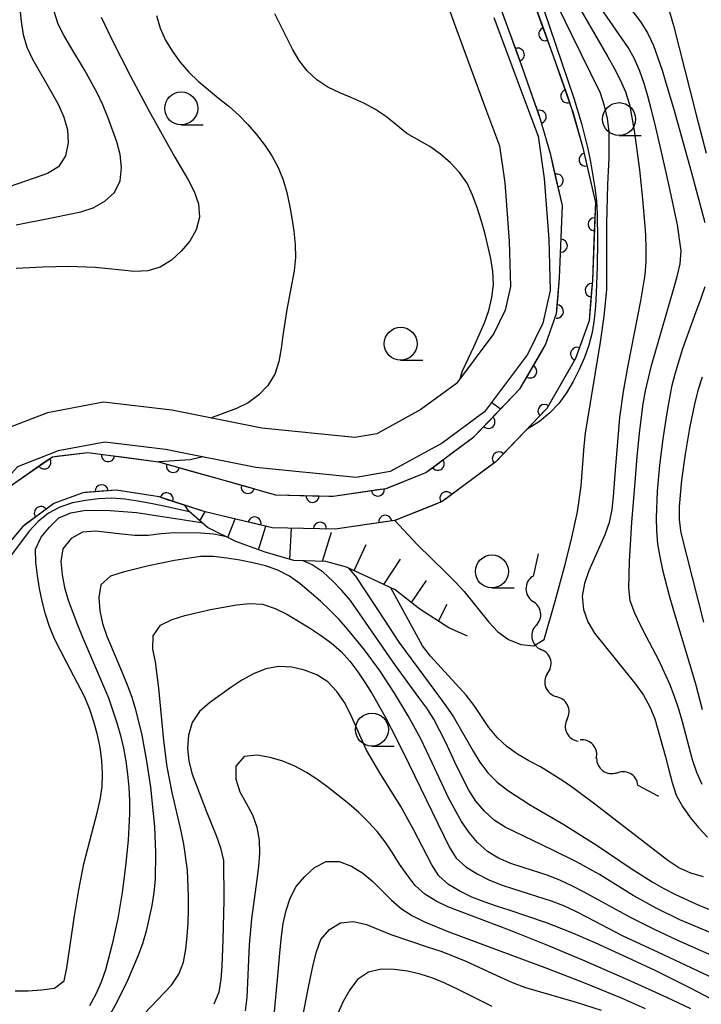
# Model space of a CAD drawing. Units: metres. Extents: x -44055 to -41747, y -144091 to -142373.
# Drawn here: x -43533 to -43481, y -143358 to -143283 of the extents above; entities that cross this region are included whole.
import ezdxf

# ---------------------------------------------------------------- set-up
doc = ezdxf.new("R2010")
doc.units = ezdxf.units.M
doc.header["$LTSCALE"] = 2.5
doc.layers.get('0').update_dxf_attribs({"linetype": 'CONTINUOUS'})
for name, color, linetype in [('2101000', 7, 'CONTINUOUS'), ('5101000', 7, 'CONTINUOUS'), ('5102000', 7, 'CONTINUOUS'), ('6110000', 7, 'CONTINUOUS'), ('6331000', 7, 'CONTINUOUS'), ('7101000', 7, 'CONTINUOUS'), ('7102000', 7, 'CONTINUOUS'), ('7201110', 7, 'CONTINUOUS'), ('7201990', 7, 'CONTINUOUS')]:
    doc.layers.add(name, color=color, linetype=linetype)

# ---------------------------------------------------------------- blocks, each defined once
blk = doc.blocks.new('633100')
at = {"color": 0, "linetype": 'ByBlock', "lineweight": -2}
blk.add_lwpolyline([(0, -0.5), (0.67, -0.5)], dxfattribs=at)
blk.add_circle((0, 0), 0.5, dxfattribs=at)
blk = doc.blocks.new('DMDR_5102_0.375')
at = {"color": 0, "linetype": 'Continuous', "lineweight": -2}
blk.add_lwpolyline([(-1, 0, 0.535433), (1, 0)], format="xyb", dxfattribs=at)
blk = doc.blocks.new('DMDR_HANEN_0.2')
at = {"color": 0, "linetype": 'Continuous', "lineweight": -2}
blk.add_arc((0, 0), 1, 180, 0, dxfattribs=at)

msp = doc.modelspace()

# ---------------------------------------------------------------- linework, layer by layer
at = {"layer": '2101000', "flags": 128}
for points in [[(-43501.702, -143278.837), (-43499.87, -143283.985), (-43497.606, -143290.095), (-43496.61, -143292.73), (-43496.218, -143295.528), (-43495.879, -143299.961), (-43495.788, -143303.403), (-43496.182, -143305.18), (-43497.065, -143306.972), (-43499.89, -143310.743), (-43502.58, -143312.735), (-43505.923, -143314.563), (-43507.605, -143314.852), (-43514.656, -143314.147), (-43521.484, -143312.781), (-43526.66, -143312.171), (-43530.917, -143312.968), (-43534.953, -143314.521), (-43538.38, -143318.352), (-43541.786, -143323.362)], [(-43497.042, -143282.983), (-43494.804, -143289.023), (-43493.685, -143291.984), (-43493.234, -143295.2), (-43492.882, -143299.81), (-43492.779, -143303.692), (-43493.331, -143306.182), (-43494.498, -143308.547), (-43497.751, -143312.893), (-43500.96, -143315.269), (-43504.922, -143317.435), (-43507.498, -143317.878), (-43515.098, -143317.118), (-43521.957, -143315.747), (-43526.558, -143315.204), (-43530.095, -143315.866), (-43533.2, -143317.061), (-43536.012, -143320.205), (-43538.846, -143323.702)]]:
    msp.add_lwpolyline(points, dxfattribs=at)
at = {"layer": '5101000', "flags": 128}
for points in [[(-43491.177, -143258.125), (-43494.767, -143265.254), (-43496.122, -143270.102), (-43495.973, -143275.397), (-43494.917, -143279.365), (-43492.517, -143285.979), (-43491.123, -143289.964), (-43490.318, -143292.766), (-43489.342, -143297.016), (-43489.567, -143302.902), (-43489.822, -143305.989), (-43490.857, -143308.863), (-43493.032, -143312.654), (-43496.913, -143316.69), (-43500.979, -143319.71), (-43504.554, -143321.134), (-43509.079, -143321.807), (-43513.87, -143321.693), (-43518.966, -143320.477)], [(-43517.885, -143317.988), (-43513.615, -143319.199), (-43509.233, -143319.303), (-43505.21, -143318.705), (-43502.208, -143317.508), (-43498.571, -143314.808), (-43495.047, -143311.143), (-43493.134, -143307.809), (-43492.287, -143305.455), (-43492.063, -143302.744), (-43491.853, -143297.252), (-43492.738, -143293.396), (-43493.507, -143290.72), (-43494.872, -143286.817), (-43497.305, -143280.112), (-43498.463, -143275.76), (-43498.632, -143269.794), (-43497.109, -143264.347), (-43494.274, -143258.717)], [(-43541.55, -143329.249), (-43542.198, -143328.61), (-43539.421, -143326.776), (-43536.748, -143322.667), (-43533.574, -143318.401), (-43530.545, -143316.304), (-43527.862, -143315.979), (-43522.494, -143316.697), (-43517.885, -143317.988)], [(-43518.966, -143320.477), (-43522.455, -143319.354), (-43525.677, -143318.838), (-43528.231, -143319.044), (-43530.434, -143319.863), (-43532.783, -143321.588), (-43534.7, -143323.845), (-43537.893, -143328.345), (-43538.232, -143331.276), (-43539.289, -143330.733)]]:
    msp.add_lwpolyline(points, dxfattribs=at)
at = {"layer": '5102000', "linetype": 'Continuous'}
for points in [[(-43493.681, -143323.678), (-43494.063, -143325.395)], [(-43493.86, -143329.121), (-43493.86, -143329.121)], [(-43493, -143332.769), (-43493, -143332.769)], [(-43491.491, -143336.201), (-43491.491, -143336.201)], [(-43489.235, -143339.149), (-43489.235, -143339.149)], [(-43486.118, -143341.22), (-43484.563, -143342.043)]]:
    msp.add_lwpolyline(points, dxfattribs=at)
at = {"layer": '6110000', "linetype": 'Continuous'}
for points in [[(-43495.664, -143284.635), (-43496.943, -143281.11)], [(-43494.423, -143280.727), (-43493.144, -143284.252)], [(-43493.144, -143284.252), (-43492.717, -143285.427)], [(-43495.237, -143285.81), (-43495.664, -143284.635)], [(-43494.872, -143286.817), (-43495.237, -143285.81)], [(-43492.717, -143285.427), (-43492.517, -143285.979)], [(-43492.517, -143285.979), (-43491.473, -143288.964)], [(-43493.988, -143289.346), (-43494.872, -143286.817)], [(-43493.575, -143290.526), (-43493.988, -143289.346)], [(-43491.473, -143288.964), (-43491.123, -143289.964)], [(-43491.123, -143289.964), (-43491.07, -143290.147)], [(-43491.07, -143290.147), (-43490.318, -143292.766)], [(-43493.507, -143290.72), (-43493.575, -143290.526)], [(-43492.738, -143293.396), (-43493.507, -143290.72)], [(-43490.318, -143292.766), (-43490.089, -143293.765)], [(-43492.568, -143294.137), (-43492.738, -143293.396)], [(-43490.089, -143293.765), (-43489.809, -143294.984)], [(-43492.288, -143295.355), (-43492.568, -143294.137)], [(-43491.853, -143297.252), (-43492.288, -143295.355)], [(-43489.809, -143294.984), (-43489.342, -143297.016)], [(-43489.342, -143297.016), (-43489.406, -143298.679)], [(-43491.922, -143299.054), (-43491.853, -143297.252)], [(-43491.97, -143300.303), (-43491.922, -143299.054)], [(-43489.406, -143298.679), (-43489.453, -143299.929)], [(-43489.453, -143299.929), (-43489.567, -143302.902)], [(-43492.063, -143302.744), (-43491.97, -143300.303)], [(-43492.171, -143304.047), (-43492.063, -143302.744)], [(-43489.567, -143302.902), (-43489.631, -143303.674)], [(-43489.631, -143303.674), (-43489.734, -143304.92)], [(-43492.274, -143305.293), (-43492.171, -143304.047)], [(-43492.287, -143305.455), (-43492.274, -143305.293)], [(-43489.734, -143304.92), (-43489.822, -143305.989)], [(-43493.134, -143307.809), (-43492.287, -143305.455)], [(-43489.822, -143305.989), (-43490.729, -143308.508)], [(-43493.674, -143308.751), (-43493.134, -143307.809)], [(-43494.296, -143309.835), (-43493.674, -143308.751)], [(-43490.857, -143308.863), (-43491.291, -143309.62)], [(-43490.729, -143308.508), (-43490.857, -143308.863)], [(-43491.291, -143309.62), (-43493.032, -143312.654)], [(-43495.047, -143311.143), (-43494.296, -143309.835)], [(-43496.601, -143312.759), (-43495.047, -143311.143)], [(-43497.467, -143313.66), (-43496.601, -143312.759)], [(-43493.032, -143312.654), (-43493.206, -143312.835)], [(-43493.206, -143312.835), (-43494.073, -143313.736)], [(-43498.571, -143314.808), (-43497.467, -143313.66)], [(-43494.073, -143313.736), (-43496.672, -143316.439)], [(-43500.303, -143316.094), (-43498.571, -143314.808)], [(-43531.156, -143316.727), (-43530.545, -143316.304)], [(-43530.545, -143316.304), (-43530.042, -143316.243)], [(-43530.042, -143316.243), (-43527.862, -143315.979)], [(-43527.862, -143315.979), (-43526.322, -143316.185)], [(-43526.322, -143316.185), (-43525.083, -143316.351)], [(-43525.083, -143316.351), (-43522.494, -143316.697)], [(-43501.307, -143316.839), (-43500.303, -143316.094)], [(-43496.672, -143316.439), (-43496.913, -143316.69)], [(-43533.574, -143318.401), (-43531.156, -143316.727)], [(-43522.494, -143316.697), (-43521.398, -143317.004)], [(-43521.398, -143317.004), (-43520.194, -143317.341)], [(-43502.208, -143317.508), (-43501.307, -143316.839)], [(-43497.637, -143317.228), (-43500.648, -143319.464)], [(-43496.913, -143316.69), (-43497.637, -143317.228)], [(-43520.194, -143317.341), (-43517.885, -143317.988)], [(-43517.885, -143317.988), (-43515.727, -143318.6)], [(-43504.649, -143318.481), (-43502.208, -143317.508)], [(-43515.727, -143318.6), (-43514.525, -143318.941)], [(-43505.849, -143318.8), (-43505.21, -143318.705)], [(-43505.21, -143318.705), (-43504.649, -143318.481)], [(-43528.231, -143319.044), (-43530.434, -143319.863)], [(-43528.053, -143319.03), (-43528.231, -143319.044)], [(-43526.807, -143318.929), (-43528.053, -143319.03)], [(-43525.677, -143318.838), (-43526.807, -143318.929)], [(-43523.093, -143319.252), (-43525.677, -143318.838)], [(-43522.455, -143319.354), (-43523.093, -143319.252)], [(-43521.88, -143319.539), (-43522.455, -143319.354)], [(-43514.525, -143318.941), (-43513.615, -143319.199)], [(-43513.615, -143319.199), (-43510.811, -143319.266)], [(-43510.811, -143319.266), (-43509.562, -143319.295)], [(-43509.562, -143319.295), (-43509.233, -143319.303)], [(-43509.233, -143319.303), (-43505.849, -143318.8)], [(-43500.648, -143319.464), (-43500.979, -143319.71)], [(-43530.434, -143319.863), (-43531.418, -143320.585)], [(-43518.966, -143320.477), (-43521.88, -143319.539)], [(-43501.757, -143320.02), (-43504.554, -143321.134)], [(-43500.979, -143319.71), (-43501.757, -143320.02)], [(-43531.418, -143320.585), (-43532.425, -143321.325)], [(-43516.421, -143321.084), (-43518.966, -143320.477)], [(-43532.783, -143321.588), (-43534.7, -143323.845)], [(-43532.425, -143321.325), (-43532.783, -143321.588)], [(-43515.205, -143321.375), (-43516.421, -143321.084)], [(-43513.87, -143321.693), (-43515.205, -143321.375)], [(-43511.493, -143321.75), (-43513.87, -143321.693)], [(-43510.243, -143321.779), (-43511.493, -143321.75)], [(-43506.522, -143321.427), (-43509.079, -143321.807)], [(-43505.285, -143321.243), (-43506.522, -143321.427)], [(-43504.554, -143321.134), (-43505.285, -143321.243)], [(-43509.079, -143321.807), (-43510.243, -143321.779)]]:
    msp.add_lwpolyline(points, dxfattribs=at)
at = {"layer": '7101000', "flags": 128}
for points, elevation in [([(-43481.246, -143341.159), (-43481.662, -143340.251), (-43481.99, -143339.307), (-43482.746, -143336.404), (-43483.017, -143335.442), (-43483.338, -143334.495), (-43483.698, -143333.562), (-43484.531, -143331.745), (-43485.473, -143329.98), (-43485.927, -143329.09), (-43486.348, -143328.183), (-43486.698, -143327.247), (-43486.808, -143326.256), (-43486.757, -143324.257), (-43486.573, -143321.263), (-43486.34, -143318.272), (-43486.168, -143316.279), (-43485.972, -143314.289), (-43485.723, -143312.305), (-43485.546, -143311.321), (-43485.083, -143309.376), (-43483.412, -143303.613), (-43483.153, -143302.647), (-43482.926, -143301.674), (-43482.83, -143300.682), (-43483.129, -143298.705), (-43483.739, -143295.768), (-43484.405, -143292.843), (-43484.874, -143290.899), (-43485.121, -143289.93), (-43485.381, -143288.964), (-43485.659, -143288.003), (-43485.973, -143287.054), (-43486.371, -143286.138), (-43486.873, -143285.274), (-43489.134, -143281.975)], 80), ([(-43533.292, -143298.725), (-43530.35, -143298.142), (-43528.392, -143297.735), (-43527.439, -143297.436), (-43526.577, -143296.933), (-43525.836, -143296.266), (-43525.412, -143295.369), (-43525.304, -143294.377), (-43525.393, -143293.383), (-43525.645, -143292.416), (-43526.342, -143290.542), (-43526.729, -143289.62), (-43527.15, -143288.713), (-43528.096, -143286.952), (-43529.146, -143285.249), (-43529.648, -143284.385), (-43530.101, -143283.493), (-43530.418, -143282.548)], 80), ([(-43533.377, -143356.829), (-43532.378, -143356.813), (-43531.38, -143356.75), (-43530.39, -143356.614), (-43529.652, -143356.061), (-43529.443, -143355.083), (-43528.865, -143351.126), (-43528.547, -143349.151), (-43528.154, -143347.19), (-43527.406, -143344.286), (-43527.154, -143343.318), (-43526.93, -143342.343), (-43526.766, -143341.357), (-43526.745, -143340.358), (-43526.793, -143339.36), (-43526.911, -143338.367), (-43527.126, -143337.391), (-43527.393, -143336.427), (-43527.705, -143335.478), (-43528.08, -143334.551), (-43529.478, -143331.899), (-43530.388, -143330.118), (-43530.768, -143329.194), (-43531.076, -143328.242), (-43531.323, -143327.274), (-43531.521, -143326.293), (-43531.677, -143325.306), (-43531.792, -143324.313), (-43531.816, -143323.314), (-43531.398, -143322.42), (-43530.768, -143321.644), (-43530.059, -143320.943), (-43529.138, -143320.566), (-43528.155, -143320.396), (-43527.156, -143320.358), (-43526.156, -143320.377), (-43524.162, -143320.531), (-43519.22, -143321.286)], 80), ([(-43508.104, -143324.743), (-43507.536, -143325.36), (-43505.359, -143328.715), (-43504.25, -143330.379), (-43501.872, -143333.595), (-43500.685, -143335.204), (-43500.125, -143336.033), (-43498.628, -143338.631), (-43498.105, -143339.483), (-43497.51, -143340.285), (-43496.806, -143340.994), (-43496.012, -143341.602), (-43494.334, -143342.689), (-43491.749, -143344.21), (-43489.205, -143345.801), (-43486.718, -143347.478), (-43485.031, -143348.551), (-43484.162, -143349.046), (-43483.276, -143349.51), (-43481.455, -143350.335), (-43479.595, -143351.071)], 80), ([(-43482.107, -143358.185), (-43483.917, -143357.334), (-43486.649, -143356.095), (-43490.312, -143354.487), (-43493.077, -143353.325), (-43495.865, -143352.217), (-43500.537, -143350.439), (-43501.438, -143350.005), (-43502.299, -143349.497), (-43503.028, -143348.819), (-43503.634, -143348.024), (-43504.202, -143347.201), (-43504.743, -143346.36), (-43505.295, -143345.527), (-43505.907, -143344.736), (-43506.576, -143343.994), (-43507.295, -143343.298), (-43508.049, -143342.642), (-43509.613, -143341.395), (-43510.417, -143340.802), (-43511.256, -143340.258), (-43512.139, -143339.788), (-43513.06, -143339.4), (-43514.016, -143339.111), (-43515, -143338.936), (-43515.982, -143339.048), (-43516.622, -143339.776), (-43516.637, -143340.764), (-43516.323, -143341.712), (-43515.847, -143342.589), (-43515.364, -143343.462), (-43515.041, -143344.408), (-43514.856, -143345.389), (-43514.836, -143346.388), (-43514.908, -143347.385), (-43515.03, -143348.378), (-43515.449, -143351.348), (-43515.612, -143353.341), (-43515.781, -143357.336), (-43515.921, -143358.326)], 90)]:
    msp.add_lwpolyline(points, dxfattribs=dict(at, elevation=elevation))
at = {"layer": '7102000', "flags": 128}
for points, elevation in [([(-43494.197, -143279.633), (-43490.995, -143289.106), (-43490.412, -143291.019), (-43489.917, -143292.956), (-43489.719, -143293.936), (-43489.393, -143295.909), (-43489.27, -143296.902), (-43489.201, -143297.899), (-43489.182, -143299.899), (-43489.212, -143301.899), (-43489.281, -143303.897), (-43489.342, -143304.895), (-43489.436, -143305.891), (-43489.582, -143306.88), (-43489.833, -143307.847), (-43490.178, -143308.786), (-43490.583, -143309.7), (-43491.033, -143310.593), (-43491.538, -143311.455), (-43492.129, -143312.261), (-43492.815, -143312.987), (-43493.584, -143313.624), (-43494.528, -143314.21)], 74), ([(-43484.252, -143280.708), (-43483.414, -143283.587), (-43481.704, -143290.374), (-43480.952, -143293.279)], 84), ([(-43490.91, -143281.633), (-43489.411, -143284.232), (-43488.416, -143285.967), (-43487.933, -143286.842), (-43487.472, -143287.729), (-43487.051, -143288.636), (-43486.762, -143289.592), (-43486.402, -143291.559), (-43486.007, -143294.533), (-43485.788, -143296.521), (-43485.61, -143298.513), (-43485.546, -143299.511), (-43485.508, -143300.51), (-43485.517, -143301.51), (-43485.607, -143302.505), (-43485.914, -143304.481), (-43486.89, -143309.385), (-43487.237, -143311.355), (-43487.515, -143313.335), (-43487.844, -143317.321), (-43487.997, -143319.315), (-43488.104, -143320.309), (-43488.29, -143321.29), (-43488.624, -143322.233), (-43489.853, -143324.969), (-43490.186, -143325.911), (-43490.363, -143326.892), (-43490.251, -143327.883), (-43489.919, -143328.824), (-43489.416, -143329.687), (-43486.283, -143333.58), (-43485.704, -143334.396), (-43485.215, -143335.266), (-43484.848, -143336.196), (-43484.032, -143339.082), (-43483.785, -143340.051), (-43483.52, -143341.015), (-43483.211, -143341.966), (-43482.741, -143342.846), (-43482.163, -143343.662), (-43481.535, -143344.44), (-43480.84, -143345.158)], 78), ([(-43487.11, -143281.758), (-43485.908, -143283.355), (-43485.381, -143284.205), (-43484.943, -143285.103), (-43484.599, -143286.042), (-43484.291, -143286.993), (-43483.997, -143287.949), (-43483.431, -143289.867), (-43482.08, -143294.681), (-43481.055, -143298.548)], 82), ([(-43533.022, -143282.306), (-43532.914, -143283.3), (-43532.766, -143284.289), (-43532.482, -143285.245), (-43532.046, -143286.145), (-43530.554, -143288.747), (-43530.08, -143289.627), (-43529.67, -143290.539), (-43529.409, -143291.502), (-43529.36, -143292.499), (-43529.54, -143293.48), (-43530.08, -143294.309), (-43530.926, -143294.835), (-43533.758, -143295.818)], 82), ([(-43522.646, -143282.845), (-43522.377, -143283.806), (-43521.954, -143284.712), (-43521.427, -143285.561), (-43520.843, -143286.372), (-43520.199, -143287.137), (-43519.478, -143287.829), (-43517.933, -143289.099), (-43517.155, -143289.727), (-43516.409, -143290.393), (-43515.705, -143291.102), (-43515.051, -143291.858), (-43514.452, -143292.659), (-43513.901, -143293.493), (-43513.42, -143294.369), (-43513.047, -143295.296), (-43512.77, -143296.257), (-43512.553, -143297.233), (-43512.377, -143298.217), (-43512.229, -143299.206), (-43512.123, -143300.2), (-43512.096, -143301.199), (-43512.194, -143302.194), (-43512.754, -143305.141), (-43513.07, -143307.116), (-43513.192, -143308.108), (-43513.365, -143309.092), (-43513.675, -143310.042), (-43514.193, -143310.892), (-43514.888, -143311.611), (-43515.685, -143312.212), (-43516.586, -143312.642), (-43518.539, -143313.37)], 76), ([(-43499.615, -143310.376), (-43499.437, -143309.782), (-43498.574, -143307.978), (-43497.757, -143306.153), (-43497.426, -143305.21), (-43497.197, -143304.237), (-43497.088, -143303.244), (-43497.116, -143302.246), (-43497.277, -143301.259), (-43497.746, -143299.315), (-43498.02, -143298.354), (-43498.319, -143297.399), (-43498.66, -143296.459), (-43499.08, -143295.553), (-43499.657, -143294.739), (-43500.345, -143294.014), (-43501.099, -143293.358), (-43501.906, -143292.767), (-43503.644, -143291.78), (-43505.207, -143290.538), (-43506.023, -143289.961), (-43506.904, -143289.49), (-43507.822, -143289.094), (-43508.747, -143288.714), (-43509.641, -143288.268), (-43510.479, -143287.724), (-43511.213, -143287.047), (-43511.811, -143286.247), (-43512.328, -143285.391), (-43513.657, -143282.702)], 74), ([(-43504.554, -143321.134), (-43502.839, -143322.981), (-43500.705, -143325.089), (-43499.996, -143325.794), (-43499.313, -143326.524), (-43497.425, -143328.854), (-43496.739, -143329.581), (-43495.934, -143330.171), (-43495.013, -143330.551), (-43494.021, -143330.638), (-43493.235, -143330.158), (-43492.408, -143327.275), (-43491.62, -143324.38), (-43491.131, -143322.441), (-43490.713, -143320.485), (-43490.426, -143318.507), (-43490.193, -143315.516), (-43490.109, -143314.52), (-43488.97, -143307.615), (-43488.684, -143305.635), (-43488.49, -143303.645), (-43488.471, -143298.647), (-43488.392, -143295.648), (-43488.348, -143294.649), (-43488.312, -143293.65), (-43488.294, -143292.65), (-43488.309, -143291.65), (-43488.421, -143290.658), (-43488.647, -143289.684), (-43488.963, -143288.736), (-43491.158, -143284.244), (-43492.033, -143282.446)], 76), ([(-43526.837, -143282.961), (-43525.984, -143284.769), (-43524.614, -143287.438), (-43523.214, -143290.091), (-43521.262, -143293.583), (-43520.741, -143294.436), (-43520.237, -143295.299), (-43519.787, -143296.192), (-43519.457, -143297.134), (-43519.391, -143298.127), (-43519.631, -143299.094), (-43520.117, -143299.965), (-43520.765, -143300.726), (-43521.514, -143301.387), (-43522.36, -143301.916), (-43523.312, -143302.209), (-43524.31, -143302.252), (-43526.298, -143302.048), (-43527.293, -143301.952), (-43529.292, -143301.886), (-43530.292, -143301.901), (-43531.291, -143301.933), (-43532.29, -143301.973), (-43533.289, -143302.027)], 78), ([(-43481.051, -143303.425), (-43481.379, -143304.369), (-43481.731, -143305.305), (-43482.744, -143308.129), (-43483.328, -143310.041), (-43483.564, -143311.013), (-43483.936, -143312.978), (-43484.234, -143314.955), (-43484.484, -143316.939), (-43484.667, -143318.931), (-43484.746, -143320.929), (-43484.72, -143321.928), (-43484.628, -143322.924), (-43484.46, -143323.91), (-43484.252, -143324.887), (-43483.749, -143326.823), (-43483.468, -143327.783), (-43481.748, -143333.53), (-43481.259, -143335.469)], 82), ([(-43481.243, -143310.264), (-43481.558, -143311.212), (-43481.803, -143312.182), (-43482.201, -143314.141), (-43482.538, -143316.113), (-43482.822, -143318.093), (-43483.004, -143320.084), (-43483.001, -143321.083), (-43482.855, -143322.071), (-43481.154, -143328.861)], 84), ([(-43496.546, -143312.702), (-43497.223, -143312.188)], 74), ([(-43519.119, -143316.314), (-43520.082, -143316.53), (-43522.494, -143316.697)], 76), ([(-43520.149, -143320.487), (-43522.1, -143320.051), (-43523.08, -143319.85), (-43524.064, -143319.669), (-43525.052, -143319.52), (-43526.049, -143319.457), (-43527.048, -143319.502), (-43528.041, -143319.621), (-43529.021, -143319.813), (-43529.969, -143320.13), (-43530.85, -143320.599), (-43531.627, -143321.226), (-43532.312, -143321.954), (-43535.326, -143325.942), (-43535.977, -143326.701), (-43537.893, -143328.345)], 78), ([(-43517.324, -143322.382), (-43518.304, -143322.185), (-43519.299, -143322.094), (-43521.299, -143322.086), (-43522.297, -143322.15), (-43523.289, -143322.271), (-43524.288, -143322.277), (-43525.284, -143322.183), (-43527.268, -143321.946), (-43528.263, -143322.02), (-43529.125, -143322.507), (-43529.745, -143323.282), (-43529.907, -143324.261), (-43529.815, -143325.256), (-43529.616, -143326.235), (-43529.346, -143327.198), (-43528.644, -143329.07), (-43528.255, -143329.991), (-43526.28, -143334.583), (-43525.645, -143336.48), (-43525.382, -143337.444), (-43525.155, -143338.418), (-43524.971, -143339.401), (-43524.835, -143340.391), (-43524.747, -143341.387), (-43524.705, -143342.386), (-43524.701, -143343.386), (-43524.733, -143344.386), (-43524.797, -143345.383), (-43524.997, -143347.373), (-43525.258, -143349.356), (-43525.589, -143351.328), (-43526.008, -143353.284), (-43526.527, -143355.215), (-43526.844, -143356.163), (-43527.237, -143357.082), (-43527.73, -143357.952)], 82), ([(-43479.436, -143354.626), (-43483.087, -143352.992), (-43484.902, -143352.153), (-43486.693, -143351.263), (-43490.201, -143349.341), (-43491.09, -143348.883), (-43491.996, -143348.46), (-43492.918, -143348.075), (-43494.824, -143347.47), (-43495.771, -143347.148), (-43496.692, -143346.76), (-43497.545, -143346.242), (-43498.285, -143345.571), (-43498.934, -143344.811), (-43499.497, -143343.985), (-43500.457, -143342.232), (-43501.73, -143339.515), (-43502.594, -143337.712), (-43503.544, -143335.952), (-43504.577, -143334.239), (-43505.688, -143332.577), (-43506.87, -143330.964), (-43508.128, -143329.409), (-43508.792, -143328.662), (-43509.484, -143327.94), (-43510.213, -143327.256), (-43511.735, -143325.959), (-43512.546, -143325.374), (-43513.431, -143324.912), (-43514.377, -143324.591), (-43515.347, -143324.349), (-43516.328, -143324.155), (-43517.315, -143323.995), (-43518.309, -143323.882), (-43519.307, -143323.873), (-43521.284, -143324.173), (-43523.243, -143324.576), (-43525.184, -143325.055), (-43526.132, -143325.372), (-43526.863, -143326.014), (-43527.033, -143326.99), (-43526.947, -143327.986), (-43526.74, -143328.964), (-43526.425, -143329.912), (-43525.244, -143332.67), (-43524.868, -143333.596), (-43524.529, -143334.537), (-43524.232, -143335.491), (-43523.767, -143337.436), (-43523.408, -143339.404), (-43523.111, -143341.381), (-43522.886, -143343.368), (-43522.807, -143344.365), (-43522.716, -143346.363), (-43522.751, -143348.362), (-43522.843, -143349.357), (-43522.989, -143350.346), (-43523.423, -143352.298), (-43523.714, -143353.254), (-43524.05, -143354.196), (-43524.836, -143356.035), (-43525.737, -143357.82), (-43526.721, -143359.561)], 84), ([(-43479.261, -143352.977), (-43482.945, -143351.421), (-43484.746, -143350.551), (-43486.492, -143349.577), (-43489.042, -143347.997), (-43490.793, -143347.03), (-43492.586, -143346.146), (-43496.185, -143344.402), (-43497.031, -143343.871), (-43497.77, -143343.199), (-43498.407, -143342.429), (-43498.944, -143341.586), (-43499.848, -143339.802), (-43500.686, -143337.986), (-43501.617, -143336.217), (-43502.146, -143335.369), (-43502.733, -143334.559), (-43504.517, -143332.148), (-43507.939, -143327.221), (-43508.584, -143326.457), (-43509.273, -143325.733), (-43510.006, -143325.053), (-43510.839, -143324.504), (-43511.529, -143324.203)], 82), ([(-43481.141, -143348.177), (-43482.099, -143347.896), (-43483.008, -143347.481), (-43483.844, -143346.933), (-43489.384, -143342.656), (-43490.989, -143341.463), (-43491.81, -143340.891), (-43493.506, -143339.833), (-43494.395, -143339.375), (-43495.261, -143338.876), (-43496.074, -143338.295), (-43496.803, -143337.612), (-43497.439, -143336.841), (-43498.548, -143335.179), (-43499.158, -143334.388), (-43501.852, -143331.431), (-43502.476, -143330.651), (-43504.858, -143326.253)], 78), ([(-43523.581, -143358.572), (-43521.517, -143356.397), (-43520.962, -143355.567), (-43520.608, -143354.635), (-43520.423, -143353.653), (-43520.307, -143352.66), (-43520.241, -143351.662), (-43520.208, -143350.663), (-43520.206, -143349.663), (-43520.295, -143347.665), (-43520.572, -143345.685), (-43520.771, -143344.705), (-43521.465, -143341.787), (-43521.834, -143339.822), (-43522.096, -143337.839), (-43522.459, -143333.856), (-43522.726, -143331.874), (-43522.926, -143330.895), (-43522.897, -143329.902), (-43522.343, -143329.095), (-43521.45, -143328.651), (-43520.498, -143328.346), (-43518.551, -143327.892), (-43516.582, -143327.54), (-43515.589, -143327.428), (-43514.595, -143327.487), (-43513.652, -143327.814), (-43512.757, -143328.258), (-43511.04, -143329.284), (-43510.205, -143329.834), (-43509.394, -143330.419), (-43508.637, -143331.07), (-43507.975, -143331.819), (-43507.375, -143332.619), (-43506.815, -143333.447), (-43506.285, -143334.295), (-43505.307, -143336.039), (-43504.389, -143337.817), (-43503.509, -143339.612), (-43500.438, -143345.902), (-43499.91, -143346.749), (-43499.173, -143347.421), (-43498.328, -143347.954), (-43497.431, -143348.396), (-43496.502, -143348.766), (-43495.555, -143349.087), (-43492.693, -143349.981), (-43491.765, -143350.355), (-43490.858, -143350.776), (-43489.975, -143351.243), (-43487.306, -143352.613), (-43484.589, -143353.885), (-43479.159, -143356.435)], 86), ([(-43479.477, -143358.011), (-43482.131, -143356.613), (-43484.822, -143355.287), (-43487.536, -143354.009), (-43489.359, -143353.186), (-43491.195, -143352.393), (-43493.053, -143351.654), (-43495.897, -143350.702), (-43496.849, -143350.395), (-43497.794, -143350.068), (-43498.725, -143349.704), (-43499.626, -143349.271), (-43500.48, -143348.751), (-43501.227, -143348.093), (-43501.767, -143347.252), (-43503.146, -143344.588), (-43504.103, -143342.832), (-43505.698, -143340.292), (-43506.707, -143338.566), (-43507.524, -143336.742), (-43507.923, -143335.825), (-43508.387, -143334.94), (-43508.963, -143334.123), (-43509.635, -143333.384), (-43510.479, -143332.853), (-43511.41, -143332.491), (-43512.385, -143332.272), (-43513.382, -143332.223), (-43514.363, -143332.4), (-43515.288, -143332.778), (-43516.16, -143333.267), (-43516.999, -143333.809), (-43518.617, -143334.984), (-43519.374, -143335.638), (-43519.929, -143336.463), (-43520.21, -143337.419), (-43520.287, -143338.415), (-43520.203, -143339.409), (-43519.949, -143340.376), (-43518.874, -143343.175), (-43518.488, -143344.098), (-43518.117, -143345.026), (-43517.778, -143345.967), (-43517.56, -143346.939), (-43517.542, -143349.939), (-43517.603, -143352.938), (-43517.689, -143354.936), (-43517.765, -143355.933), (-43517.908, -143356.922), (-43518.288, -143357.842)], 88), ([(-43513.718, -143358.67), (-43513.431, -143355.684), (-43513.274, -143353.691), (-43513.172, -143352.696), (-43513.037, -143351.705), (-43512.816, -143350.731), (-43512.498, -143349.783), (-43512.045, -143348.895), (-43511.397, -143348.135), (-43510.656, -143347.465), (-43509.769, -143347.018), (-43508.779, -143347.017), (-43507.843, -143347.359), (-43506.999, -143347.894), (-43506.229, -143348.531), (-43504.822, -143349.951), (-43504.056, -143350.593), (-43503.221, -143351.142), (-43502.325, -143351.586), (-43500.477, -143352.351), (-43492.978, -143355.135), (-43490.176, -143356.209), (-43487.398, -143357.341), (-43485.57, -143358.151)], 92), ([(-43511.55, -143358.755), (-43511.153, -143356.795), (-43510.959, -143355.814), (-43510.751, -143354.836), (-43510.516, -143353.864), (-43510.178, -143352.926), (-43509.528, -143352.174), (-43508.678, -143351.657), (-43507.693, -143351.559), (-43506.724, -143351.796), (-43504.873, -143352.552), (-43502.025, -143353.494), (-43501.077, -143353.811), (-43499.215, -143354.541), (-43496.494, -143355.804), (-43495.577, -143356.203), (-43494.646, -143356.568), (-43490.809, -143357.688), (-43488.904, -143358.296)], 94), ([(-43497.18, -143358.017), (-43499.854, -143356.659), (-43500.76, -143356.236), (-43501.689, -143355.866), (-43502.639, -143355.554), (-43503.612, -143355.326), (-43504.602, -143355.193), (-43505.601, -143355.184), (-43506.574, -143355.394), (-43507.389, -143355.956), (-43507.99, -143356.752), (-43508.479, -143357.624), (-43509.686, -143360.37)], 96)]:
    msp.add_lwpolyline(points, dxfattribs=dict(at, elevation=elevation))
at = {"layer": '7201110', "flags": 128}
msp.add_lwpolyline([(-43499.04, -143329.92), (-43500.467, -143329.296), (-43502.664, -143327.867), (-43504.53, -143326.409), (-43506.213, -143325.61), (-43508.227, -143324.687), (-43509.806, -143324.243), (-43512.219, -143324.186), (-43514.409, -143323.544), (-43516.626, -143322.724), (-43518.768, -143321.675), (-43520.2, -143320.442), (-43520.507, -143319.981)], dxfattribs=at)
at = {"layer": '7201990', "flags": 128}
for points in [[(-43519.367, -143321.16), (-43518.962, -143320.478)], [(-43517.232, -143322.427), (-43516.67, -143321.025)], [(-43514.914, -143323.357), (-43514.363, -143321.575)], [(-43512.527, -143324.096), (-43512.393, -143321.728)], [(-43510.041, -143324.237), (-43509.381, -143322.024)], [(-43507.659, -143324.947), (-43506.736, -143322.959)], [(-43505.391, -143326), (-43504.126, -143324.066)], [(-43503.311, -143327.361), (-43502.166, -143325.706)], [(-43501.257, -143328.782), (-43500.59, -143327.481)]]:
    msp.add_lwpolyline(points, dxfattribs=at)

# ---------------------------------------------------------------- block references
at = {"layer": '5102000', "linetype": 'Continuous', "xscale": 0.9375, "yscale": 0.9375, "zscale": 0.9375}
for p, rotation in [((-43494.116, -143326.326), 270.4721871261794), ((-43493.999, -143328.193), 98.48951093957223), ((-43493.656, -143330.035), 283.313201246321), ((-43493.225, -143331.86), 103.3132012463209), ((-43492.639, -143333.634), 292.6567790479765), ((-43491.913, -143335.363), 116.7395062061146), ((-43491.07, -143337.038), 296.7395062061147), ((-43489.898, -143338.493), 130.7872473327604), ((-43488.489, -143339.717), 324.6355993454802), ((-43486.947, -143340.781), 152.1042128529288)]:
    msp.add_blockref('DMDR_5102_0.375', p, dxfattribs=dict(at, rotation=rotation))
at = {"layer": '6110000', "linetype": 'Continuous', "xscale": 0.5, "yscale": 0.5, "zscale": 0.5}
for p, rotation in [((-43493.144, -143284.252), 289.9441458987657), ((-43495.237, -143285.81), 109.9439883487281), ((-43491.473, -143288.964), 289.2804390662182), ((-43493.575, -143290.526), 109.2763132812536), ((-43490.089, -143293.765), 282.9335569928748), ((-43492.288, -143295.355), 102.9262305238246), ((-43489.406, -143298.679), 267.8108602394362), ((-43491.97, -143300.303), 87.81022309189974), ((-43489.631, -143303.674), 265.2778335707666), ((-43492.274, -143305.293), 85.27658918925897), ((-43490.729, -143308.508), 250.1947703896014), ((-43494.296, -143309.835), 60.1534322054362), ((-43493.206, -143312.835), 226.1216005305393), ((-43497.467, -143313.66), 46.12361514002417), ((-43496.672, -143316.439), 226.1216005305393), ((-43531.156, -143316.727), 34.69515353095486), ((-43526.322, -143316.185), 352.3815870918182), ((-43521.398, -143317.004), 344.352220480484), ((-43501.307, -143316.839), 36.58908783444714), ((-43526.807, -143318.929), 184.6113683104694), ((-43515.727, -143318.6), 344.1663158329028), ((-43505.849, -143318.8), 8.454839378029716), ((-43500.648, -143319.464), 216.6029235084332), ((-43521.88, -143319.539), 162.1582563431179), ((-43510.811, -143319.266), 358.6404284258907), ((-43531.418, -143320.585), 216.2918869491695), ((-43515.205, -143321.375), 166.5791319819497), ((-43505.285, -143321.243), 188.4595476845526), ((-43510.243, -143321.779), 178.6369262021308)]:
    msp.add_blockref('DMDR_HANEN_0.2', p, dxfattribs=dict(at, rotation=rotation))
at = {"layer": '6331000', "xscale": 2.5, "yscale": 2.5, "zscale": 2.5}
for p in [(-43520.772, -143289.882), (-43487.547, -143290.701), (-43504.121, -143307.735), (-43497.196, -143325.009), (-43506.301, -143336.999)]:
    msp.add_blockref('633100', p, dxfattribs=at)

doc.saveas('drawing.dxf')
